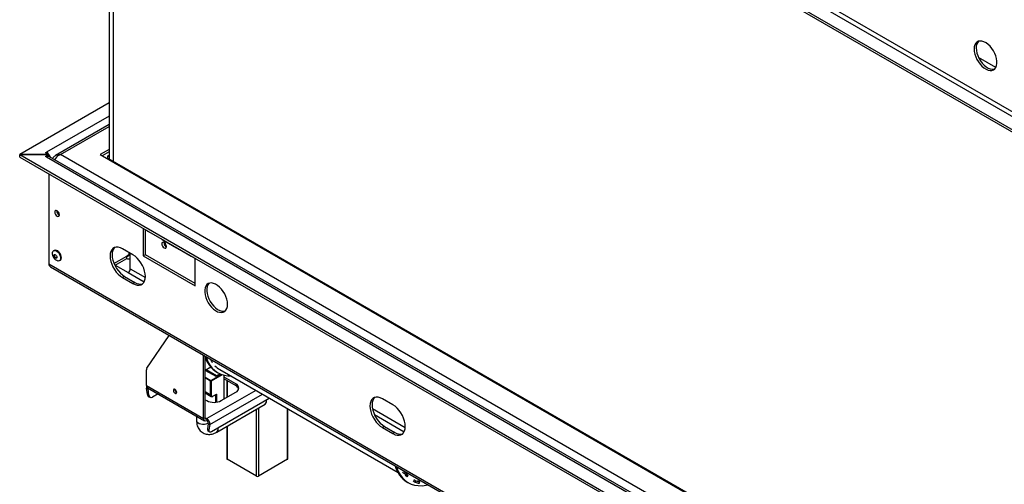
# Model space of a CAD drawing. Units: millimetres. Extents: x 7 to 428, y 3 to 213.
# Drawn here: x 179 to 213, y 34 to 50 of the extents above; entities that cross this region are included whole.
import ezdxf

# ---------------------------------------------------------------- set-up
doc = ezdxf.new("R2010")
doc.units = ezdxf.units.MM

msp = doc.modelspace()

# ---------------------------------------------------------------- linework, layer by layer
at = {"color": 7, "linetype": 'Continuous', "lineweight": 25}
for p, q in [((229.787134, 36.582937), (179.165359, 65.806265)), ((229.787134, 36.501283), (179.165359, 65.724611)), ((180.081063, 65.726665), (229.649248, 37.111561)), ((229.719959, 37.234036), (180.151773, 65.84914)), ((182.202383, 63.971375), (182.202383, 45.333542)), ((182.343804, 63.889734), (182.343804, 45.251901)), ((182.350875, 45.247819), (182.350875, 63.885652)), ((212.357634, 48.440884), (211.770687, 48.779721)), ((182.202383, 47.231718), (179.165359, 45.478481)), ((182.202383, 46.495181), (180.384133, 45.445528)), ((180.045707, 45.537671), (180.081063, 45.558081)), ((180.148238, 45.478481), (180.045707, 45.537671)), ((180.081063, 45.51726), (180.081063, 45.558081)), ((182.202383, 45.651968), (181.898327, 45.47644)), ((182.202383, 45.570314), (181.969049, 45.435613)), ((179.165359, 45.474399), (179.165359, 45.478481)), ((179.165359, 45.478481), (180.148238, 45.478481)), ((179.165359, 45.392745), (179.165359, 45.474399)), ((179.165359, 45.474399), (229.787134, 16.251071)), ((180.148238, 45.474399), (179.165359, 45.474399)), ((179.165359, 45.392745), (229.787134, 16.169417)), ((180.045707, 45.415209), (180.148238, 45.474399)), ((180.081063, 45.394799), (180.045707, 45.415209)), ((180.081063, 45.394799), (229.649248, 16.779695)), ((180.148238, 45.474399), (180.148238, 45.478481)), ((180.148238, 45.413979), (180.148238, 45.474399)), ((229.743175, 16.793098), (180.181055, 45.404701)), ((229.790669, 17.053192), (180.554824, 45.47644)), ((181.898327, 45.47644), (229.790669, 17.828779)), ((182.167028, 45.353952), (182.138766, 45.337637)), ((182.14935, 45.425388), (182.202383, 45.456003)), ((182.14935, 45.425388), (182.14935, 45.343747)), ((182.202383, 45.394773), (182.14935, 45.425388)), ((182.167028, 45.353952), (229.818931, 17.845094)), ((180.151773, 44.8233), (180.151773, 41.761186)), ((180.425777, 43.562692), (180.426223, 43.572142)), ((180.43108, 43.55963), (180.431603, 43.569482)), ((183.369109, 42.965972), (183.369109, 42.028497)), ((183.43982, 42.069317), (183.43982, 42.925151)), ((183.516605, 42.874327), (183.587315, 42.833506)), ((183.597164, 42.828844), (183.59931, 42.83308)), ((183.597164, 42.828844), (184.002617, 42.594781)), ((184.011579, 42.588584), (184.08229, 42.547763)), ((184.092138, 42.543102), (184.094285, 42.547337)), ((184.092138, 42.543102), (184.497592, 42.309038)), ((180.335249, 42.219129), (180.315804, 42.207903)), ((183.015556, 42.067658), (182.662002, 42.27176)), ((184.067377, 42.480885), (184.067823, 42.490336)), ((184.506554, 42.302841), (184.577265, 42.262021)), ((184.587113, 42.257359), (184.58926, 42.261594)), ((184.587113, 42.257359), (184.992567, 42.023295)), ((180.514538, 41.863649), (180.533983, 41.874875)), ((182.370524, 41.776598), (182.803424, 42.026505)), ((182.414527, 41.720346), (182.803424, 41.944851)), ((182.803424, 41.944851), (182.803424, 42.026505)), ((182.874134, 42.149298), (182.874134, 42.067339)), ((182.903416, 41.93495), (182.927167, 41.948661)), ((182.927167, 41.587699), (182.927167, 42.118683)), ((183.43982, 42.069317), (183.369109, 42.028497)), ((183.369109, 42.028497), (185.136876, 41.007987)), ((185.136876, 41.089627), (183.43982, 42.069317)), ((185.001529, 42.017098), (185.07224, 41.976278)), ((185.136876, 41.007987), (185.136876, 41.945462)), ((180.151773, 41.761186), (229.719959, 13.146082)), ((180.213918, 41.657659), (229.740673, 13.066471)), ((182.395339, 41.720352), (182.414515, 41.720352)), ((182.414515, 41.720352), (182.856457, 41.465225)), ((182.732713, 41.332731), (182.662002, 41.291911)), ((182.662002, 41.291911), (183.015556, 41.087809)), ((182.732713, 41.332731), (183.086266, 41.128629)), ((183.086266, 41.128629), (183.015556, 41.087809)), ((183.488876, 38.20899), (184.250555, 39.327357)), ((185.419719, 36.494733), (185.419719, 38.652414)), ((185.472752, 36.525349), (185.472752, 38.621798)), ((185.663471, 38.247951), (185.472752, 38.137851)), ((185.693513, 38.214507), (185.649526, 38.2399)), ((183.475175, 37.617294), (183.475175, 38.156689)), ((185.843983, 37.923537), (185.472752, 38.137844)), ((185.861661, 37.954156), (185.508104, 38.158259)), ((185.994589, 38.01048), (185.843983, 37.923537)), ((185.861661, 37.954156), (185.974343, 38.019206)), ((185.861661, 37.933742), (185.861661, 37.954156)), ((185.869583, 38.075075), (185.904939, 38.054664)), ((185.967434, 38.162921), (192.029879, 34.663145)), ((186.116219, 37.162137), (186.116219, 37.971327)), ((186.515734, 37.678515), (186.116219, 37.90915)), ((186.116219, 37.84791), (186.515734, 37.617275)), ((183.475175, 37.617294), (185.419719, 36.494733)), ((183.529014, 37.514319), (183.476787, 37.533835)), ((183.507021, 37.318373), (183.476787, 37.533835)), ((183.506247, 37.548618), (185.450791, 36.426057)), ((183.559249, 37.298857), (183.529014, 37.514319)), ((185.6566, 37.296864), (185.6566, 37.774541)), ((185.677813, 37.774541), (185.677813, 37.296864)), ((186.20764, 37.795133), (186.20764, 37.214913)), ((186.515734, 37.678515), (186.515734, 37.617275)), ((183.507021, 37.318373), (183.559249, 37.298857)), ((183.560583, 37.239093), (183.61281, 37.219577)), ((183.87196, 37.337496), (183.683733, 37.228835)), ((184.443911, 37.486729), (184.444016, 37.490641)), ((185.472752, 37.369171), (185.677314, 37.25108)), ((185.677813, 37.407066), (185.6566, 37.419312)), ((185.687652, 36.061362), (187.647743, 37.192899)), ((185.73481, 37.255288), (185.843982, 37.318312)), ((185.737917, 37.262156), (185.854589, 37.329509)), ((186.02076, 37.107029), (186.515734, 37.392772)), ((191.854391, 36.965107), (191.500837, 37.169209)), ((185.472752, 37.137645), (185.525785, 37.107029)), ((185.868085, 36.038354), (187.511754, 36.987224)), ((185.177041, 36.584089), (185.177041, 36.437383)), ((185.419719, 36.494733), (185.472752, 36.525349)), ((185.525785, 36.494723), (185.525785, 36.433483)), ((188.287539, 35.132666), (188.287539, 36.823552)), ((185.578012, 36.331458), (185.547777, 36.150904)), ((185.578012, 36.331458), (185.630239, 36.290673)), ((185.630239, 36.290673), (185.600005, 36.11012)), ((186.20764, 36.234375), (186.20764, 35.132666)), ((191.571548, 36.23018), (191.500837, 36.18936)), ((191.500837, 36.18936), (191.854391, 35.985258)), ((191.571548, 36.23018), (191.925101, 36.026078)), ((185.547777, 36.150904), (185.600005, 36.11012)), ((185.561522, 36.093911), (185.613749, 36.053127)), ((191.925101, 36.026078), (191.854391, 35.985258)), ((187.212235, 34.54077), (186.222285, 35.112256)), ((188.272895, 35.112256), (187.282945, 34.54077)), ((192.180674, 34.673954), (192.251385, 34.633133)), ((192.211633, 34.711543), (192.282344, 34.670723)), ((192.251385, 34.633133), (192.282344, 34.670723)), ((192.34467, 34.515763), (192.27396, 34.556583)), ((192.34467, 34.515763), (192.373463, 34.556077)), ((192.339611, 34.340008), (192.374966, 34.319597)), ((192.543681, 34.377588), (192.614392, 34.336767)), ((192.566213, 34.422057), (192.636924, 34.381236)), ((192.614392, 34.336767), (192.636924, 34.381236)), ((192.774838, 34.343888), (192.704127, 34.384709)), ((192.755583, 34.298532), (192.774838, 34.343888))]:
    msp.add_line(p, q, dxfattribs=at)
at = {"color": 8, "linetype": 'Continuous', "lineweight": 25}
for p, q in [((182.202383, 46.782693), (180.081063, 45.558081)), ((180.554824, 45.47644), (182.202383, 46.427556)), ((180.292293, 45.353432), (180.281079, 45.346958)), ((182.874134, 42.067326), (182.803424, 42.026505)), ((182.874134, 42.067339), (182.927167, 42.036724)), ((182.927167, 41.587699), (183.438327, 41.292613)), ((182.856457, 41.465225), (183.40115, 41.15078)), ((185.472752, 37.905168), (185.667206, 37.792912)), ((185.6566, 37.774541), (185.472752, 37.880674)), ((185.667206, 37.792912), (186.024116, 37.998952)), ((186.050616, 37.989755), (185.677813, 37.774541)), ((183.529014, 37.514319), (183.547337, 37.524897)), ((186.222285, 37.786679), (186.222285, 37.223368)), ((185.6566, 37.296864), (185.472752, 37.402997)), ((187.191467, 37.456301), (185.525785, 36.494723)), ((185.630239, 36.290673), (187.420426, 37.324126)), ((185.833376, 37.050852), (185.833376, 37.312189)), ((185.854589, 37.329509), (185.854589, 37.053379)), ((187.282945, 36.855135), (187.282945, 34.54077)), ((188.272895, 35.112256), (188.272895, 36.832006)), ((191.160805, 36.834522), (192.277162, 36.190062)), ((185.472752, 36.525339), (185.525785, 36.494723)), ((187.212235, 34.54077), (187.212235, 36.814315)), ((191.227075, 36.63297), (192.239985, 36.048229)), ((186.222285, 36.242829), (186.222285, 35.112256))]:
    msp.add_line(p, q, dxfattribs=at)
at = {"color": 7, "linetype": 'Continuous', "lineweight": 25, "flags": 128}
for points in [[(211.618025, 49.061972), (211.624275, 48.978175), (211.642824, 48.889855), (211.673076, 48.79985), (211.714058, 48.711055), (211.764453, 48.626322), (211.822642, 48.548376), (211.886754, 48.479721), (211.954729, 48.422564), (212.024382, 48.378742), (212.093474, 48.349664), (212.159785, 48.336263), (212.221182, 48.338972), (212.275694, 48.357703), (212.321568, 48.391853), (212.357328, 48.440325), (212.381827, 48.501562), (212.394277, 48.573595), (212.394277, 48.654108), (212.381827, 48.740515), (212.357328, 48.830037), (212.321568, 48.919799), (212.275694, 49.006913), (212.221182, 49.088581), (212.159785, 49.162179), (212.093474, 49.225339), (212.024382, 49.276032), (211.954729, 49.31263), (211.886754, 49.333955), (211.822642, 49.339322), (211.764453, 49.328559), (211.714058, 49.302012), (211.673076, 49.260534), (211.642824, 49.205458), (211.624275, 49.138554), (211.618025, 49.061972)], [(211.688736, 49.102793), (211.694986, 49.018995), (211.713535, 48.930675), (211.743786, 48.840671), (211.784768, 48.751875), (211.835164, 48.667143), (211.893353, 48.589196), (211.957465, 48.520541), (212.02544, 48.463384), (212.095093, 48.419562), (212.164185, 48.390484), (212.230495, 48.377084), (212.291893, 48.379792), (212.314985, 48.385496)], [(180.514166, 43.430025), (180.50811, 43.468675), (180.490866, 43.508431), (180.465058, 43.543243), (180.434616, 43.567809), (180.404174, 43.578391), (180.378366, 43.573376), (180.361122, 43.553529), (180.355067, 43.521871), (180.361122, 43.483222), (180.378366, 43.443465), (180.404174, 43.408654), (180.434616, 43.384087), (180.465058, 43.373506), (180.490866, 43.37852), (180.50811, 43.398367), (180.514166, 43.430025)], [(180.468835, 42.154787), (180.504736, 42.109132), (180.532679, 42.056959), (180.55018, 42.002904), (180.555686, 41.95177), (180.548706, 41.908101), (180.529861, 41.875775), (180.500825, 41.857667), (180.464178, 41.855384), (180.423177, 41.86913), (180.381465, 41.897683), (180.342747, 41.938507), (180.310464, 41.987973), (180.287486, 42.041687), (180.275852, 42.094875), (180.276598, 42.142812), (180.289656, 42.181239), (180.313867, 42.206741), (180.347079, 42.217052), (180.386341, 42.211255), (180.428165, 42.189867), (180.468835, 42.154787)], [(182.662002, 42.27176), (182.58833, 42.306847), (182.516896, 42.325982), (182.44987, 42.328583), (182.389291, 42.314572), (182.336997, 42.284374), (182.294579, 42.238906), (182.263325, 42.179551), (182.244184, 42.108111), (182.237738, 42.026758), (182.244184, 41.937962), (182.263325, 41.844423), (182.294579, 41.748982), (182.336997, 41.654539), (182.389291, 41.563964), (182.44987, 41.480009), (182.516896, 41.405225), (182.58833, 41.341884), (182.662002, 41.291911)], [(182.399472, 42.318254), (182.36529, 42.279727), (182.334035, 42.220371), (182.314895, 42.148931), (182.308449, 42.067578), (182.314895, 41.978783), (182.334035, 41.885243), (182.36529, 41.789802), (182.407708, 41.69536), (182.460001, 41.604785), (182.520581, 41.52083), (182.587606, 41.446045), (182.65904, 41.382704), (182.732713, 41.332731)], [(184.076216, 42.486002), (184.045774, 42.496583), (184.019966, 42.491569), (184.002722, 42.471722), (183.996666, 42.440064), (184.002722, 42.401415), (184.019966, 42.361658), (184.045774, 42.326847), (184.076216, 42.30228), (184.106658, 42.291699), (184.132466, 42.296713), (184.14971, 42.31656), (184.155765, 42.348218), (184.14971, 42.386868), (184.132466, 42.426624), (184.106658, 42.461436), (184.076216, 42.486002)], [(180.396948, 42.056261), (180.413016, 42.034612), (180.42376, 42.009877), (180.427545, 41.985823), (180.423794, 41.966111), (180.413079, 41.953742), (180.397031, 41.9506), (180.378092, 41.957162), (180.359147, 41.97243), (180.343079, 41.994079), (180.332335, 42.018814), (180.32855, 42.042868), (180.332301, 42.06258), (180.343016, 42.074949), (180.359064, 42.078091), (180.378003, 42.071529), (180.396948, 42.056261)], [(180.420749, 41.960789), (180.414708, 41.960805), (180.39577, 41.967367), (180.376825, 41.982635), (180.360757, 42.004284), (180.350013, 42.029019), (180.346228, 42.053073), (180.349978, 42.072785), (180.353023, 42.078107)], [(180.48828, 42.166012), (180.524181, 42.120358), (180.552124, 42.068185), (180.569626, 42.01413), (180.575131, 41.962996), (180.568151, 41.919326), (180.549306, 41.887001), (180.533983, 41.874875)], [(183.015556, 41.087809), (183.089228, 41.052721), (183.160663, 41.033586), (183.227688, 41.030985), (183.288267, 41.044996), (183.340561, 41.075194), (183.382979, 41.120662), (183.414234, 41.180017), (183.433374, 41.251457), (183.43982, 41.332811), (183.433374, 41.421606), (183.414234, 41.515145), (183.382979, 41.610586), (183.340561, 41.705029), (183.288267, 41.795604), (183.227688, 41.879559), (183.160663, 41.954343), (183.089228, 42.017684), (183.015556, 42.067658)], [(186.232892, 40.383844), (186.226642, 40.467641), (186.208093, 40.555962), (186.177841, 40.645966), (186.136859, 40.734761), (186.086464, 40.819494), (186.028275, 40.89744), (185.964162, 40.966095), (185.896187, 41.023252), (185.826535, 41.067074), (185.757443, 41.096153), (185.691132, 41.109553), (185.629734, 41.106844), (185.575223, 41.088114), (185.529349, 41.053963), (185.493588, 41.005491), (185.469089, 40.944254), (185.45664, 40.872221), (185.45664, 40.791708), (185.469089, 40.705301), (185.493588, 40.615779), (185.529349, 40.526018), (185.575223, 40.438903), (185.629734, 40.357235), (185.691132, 40.283638), (185.757443, 40.220477), (185.826535, 40.169784), (185.896187, 40.133186), (185.964162, 40.111861), (186.028275, 40.106494), (186.086464, 40.117257), (186.136859, 40.143804), (186.177841, 40.185282), (186.208093, 40.240359), (186.226642, 40.307263), (186.232892, 40.383844)], [(185.607459, 41.101889), (185.60006, 41.094784), (185.564299, 41.046311), (185.5398, 40.985075), (185.52735, 40.913042), (185.52735, 40.832528), (185.5398, 40.746122), (185.564299, 40.656599), (185.60006, 40.566838), (185.645933, 40.479723), (185.700445, 40.398055), (185.761843, 40.324458), (185.828153, 40.261298), (185.897245, 40.210604), (185.966898, 40.174007), (186.034873, 40.152681), (186.098985, 40.147314), (186.152034, 40.156392)], [(185.49971, 38.606236), (185.514779, 38.559593), (185.567606, 38.430946), (185.63282, 38.315699), (185.709875, 38.214819), (185.798124, 38.129151), (185.896827, 38.059415), (186.005155, 38.006195), (186.1222, 37.969938), (186.24698, 37.950947), (186.33966, 37.948039)], [(183.528997, 37.535485), (183.528259, 37.528061), (183.529014, 37.514319)], [(184.504016, 37.390801), (184.49971, 37.418285), (184.487447, 37.446556), (184.469095, 37.471311), (184.447447, 37.488781), (184.425799, 37.496305), (184.407447, 37.492739), (184.395184, 37.478626), (184.390878, 37.456114), (184.395184, 37.42863), (184.407447, 37.400358), (184.425799, 37.375603), (184.447447, 37.358134), (184.469095, 37.350609), (184.487447, 37.354175), (184.49971, 37.368289), (184.504016, 37.390801)], [(191.500837, 37.169209), (191.427164, 37.204296), (191.35573, 37.223431), (191.288705, 37.226033), (191.228125, 37.212021), (191.175832, 37.181823), (191.133414, 37.136356), (191.102159, 37.077), (191.083019, 37.00556), (191.076573, 36.924207), (191.083019, 36.835411), (191.102159, 36.741872), (191.133414, 36.646431), (191.175832, 36.551988), (191.228125, 36.461414), (191.288705, 36.377459), (191.35573, 36.302674), (191.427164, 36.239333), (191.500837, 36.18936)], [(191.238307, 37.215703), (191.204124, 37.177176), (191.17287, 37.117821), (191.153729, 37.046381), (191.147284, 36.965027), (191.153729, 36.876232), (191.17287, 36.782693), (191.204124, 36.687252), (191.246543, 36.592809), (191.298836, 36.502234), (191.359416, 36.418279), (191.426441, 36.343495), (191.497875, 36.280154), (191.571548, 36.23018)], [(191.854391, 35.985258), (191.928063, 35.950171), (191.999497, 35.931036), (192.066523, 35.928434), (192.127102, 35.942445), (192.179396, 35.972643), (192.221814, 36.018111), (192.253068, 36.077467), (192.272209, 36.148906), (192.278655, 36.23026), (192.272209, 36.319055), (192.253068, 36.412595), (192.221814, 36.508036), (192.179396, 36.602478), (192.127102, 36.693053), (192.066523, 36.777008), (191.999497, 36.851792), (191.928063, 36.915133), (191.854391, 36.965107)], [(185.600005, 36.11012), (185.598449, 36.089839), (185.60103, 36.07269), (185.607647, 36.059333), (185.618047, 36.05028), (185.631829, 36.045881), (185.648465, 36.046303), (185.667314, 36.05153), (185.687652, 36.061362)], [(191.969737, 34.871169), (191.984806, 34.824526), (192.037633, 34.695879), (192.102848, 34.580632), (192.179902, 34.479752), (192.268151, 34.394084), (192.366854, 34.324348), (192.475182, 34.271128), (192.592227, 34.23487), (192.717007, 34.21588), (192.848476, 34.214316), (192.985531, 34.230191), (193.055262, 34.244508)]]:
    msp.add_lwpolyline(points, dxfattribs=at)
at = {"color": 8, "linetype": 'Continuous', "lineweight": 25, "flags": 128}
msp.add_lwpolyline([(185.177041, 36.437383), (185.177614, 36.428117), (185.191227, 36.391991), (185.221919, 36.359543), (185.267204, 36.333401), (185.323412, 36.315683), (185.38599, 36.307824), (185.449868, 36.310462), (185.509872, 36.323382), (185.56114, 36.345537), (185.577482, 36.356058)], dxfattribs=at)
at = {"color": 7, "linetype": 'Continuous', "lineweight": 25}
for centre, radius, start, end in [((211.986913, 49.124891), 0.298995, 136.6216563, 184.2385679), ((179.914031, 45.297864), 0.309213, 16.970983, 57.3038462), ((180.139647, 45.313023), 0.100595, 65.692881, 125.6175775), ((180.591556, 43.567009), 0.165835, 181.4917803, 242.0074084), ((180.585448, 43.563513), 0.154417, 181.441022, 242.4836559), ((183.551826, 42.93476), 0.069949, 216.861514, 239.7656969), ((183.622125, 42.893645), 0.069442, 216.8707935, 248.9331287), ((184.047048, 42.649295), 0.070313, 216.9215725, 239.7056384), ((184.1171, 42.607902), 0.069442, 216.8707935, 248.9331287), ((180.376344, 42.090521), 0.135014, 33.9960288, 107.7204019), ((184.233156, 42.485202), 0.165835, 181.491723, 242.0079505), ((184.221638, 42.478091), 0.148744, 176.3054825, 243.6891395), ((184.542023, 42.363552), 0.070313, 216.9215725, 239.7056384), ((184.612075, 42.322159), 0.069442, 216.8707935, 248.9331287), ((182.831027, 42.060346), 0.043671, 230.7967148, 9.214037), ((182.858977, 42.012286), 0.087371, 230.5179299, 321.3036588), ((185.036998, 42.077809), 0.070313, 216.9215725, 239.7056384), ((185.106939, 42.036385), 0.069334, 216.9045329, 263.1008436), ((182.773646, 41.594685), 0.15368, 302.6054783, 357.3945215), ((183.269389, 41.398196), 0.325884, 235.8108245, 284.1031175), ((186.338477, 38.842048), 0.898949, 195.6256738, 238.5602042), ((186.509413, 38.933808), 0.955735, 205.5936663, 213.3048427), ((183.567906, 38.160342), 0.092802, 148.3846856, 182.2561045), ((186.335619, 38.798754), 0.734741, 223.6443485, 239.9266238), ((183.548675, 37.609181), 0.073947, 173.7011525, 234.9866671), ((183.598646, 37.555037), 0.12369, 165.1849689, 189.8697754), ((185.679628, 37.773493), 0.023052, 122.6054783, 177.3945215), ((185.654785, 37.773493), 0.023052, 2.6054785, 57.3945217), ((186.46151, 37.535644), 0.152815, 290.7834208, 69.2165792), ((186.434095, 37.446342), 0.189428, 18.0461183, 64.4703317), ((183.600185, 37.323581), 0.093309, 183.199519, 244.8859693), ((183.640374, 37.297415), 0.081138, 178.9817542, 302.3027542), ((184.562715, 37.490176), 0.118853, 181.6619217, 240.346095), ((185.667206, 37.317335), 0.023055, 242.6096722, 297.3903278), ((185.714454, 37.29092), 0.03712, 170.785963, 309.2032852), ((185.773272, 37.584678), 0.537958, 242.6096722, 297.3903278), ((187.424341, 37.092674), 0.136971, 309.6568543, 19.5262293), ((185.48438, 36.484244), 0.065506, 170.785963, 309.2032852), ((185.505082, 36.520104), 0.032753, 170.785963, 309.2032852), ((185.408172, 36.305756), 0.222579, 356.1145074, 58.1019191), ((185.466978, 36.338999), 0.11129, 356.1145074, 58.1019191), ((185.601903, 36.133804), 0.056763, 162.4668376, 224.6511052), ((192.108224, 36.295645), 0.325884, 235.8108245, 284.1031175), ((186.232663, 35.135161), 0.025147, 185.6947993, 245.6253417), ((188.262516, 35.135161), 0.025147, 294.3746583, 354.3052007), ((192.81332, 35.112676), 0.906321, 194.1197929, 238.4882656), ((187.24759, 34.609006), 0.076851, 242.6096722, 297.3903278), ((192.943521, 35.087481), 0.82794, 213.28264, 223.6721916), ((192.958413, 35.114524), 0.808721, 213.28264, 223.6721916), ((192.88513, 35.05671), 0.769167, 249.3909686, 260.3037128), ((192.901378, 35.084468), 0.751312, 249.3909686, 260.3037128)]:
    msp.add_arc(centre, radius, start, end, dxfattribs=at)
at = {"color": 8, "linetype": 'Continuous', "lineweight": 25}
for centre, radius, start, end in [((185.705303, 37.291396), 0.04901, 173.5943023, 236.165163), ((185.730407, 37.261417), 0.007547, 305.7067672, 5.6196184), ((185.780642, 36.143805), 0.136999, 309.6891946, 19.5219228)]:
    msp.add_arc(centre, radius, start, end, dxfattribs=at)
at = {"color": 7, "linetype": 'Continuous', "lineweight": 25}
for centre, major_axis, ratio, start_param, end_param in [((180.363905, 41.802006), (0.203028, 0.086397), 0.711573923, 2.847566349, 3.633045776), ((185.843983, 37.335632), (0.010607, 0.018371), 0.577334631, 3.926950185, 4.712429612)]:
    msp.add_ellipse(centre, major_axis=major_axis, ratio=ratio, start_param=start_param, end_param=end_param, dxfattribs=at)
for points, knots in [([(180.287238, 45.343402), (180.288942, 45.346896), (180.297509, 45.36446), (180.3183, 45.391505), (180.349728, 45.423295), (180.385993, 45.448099), (180.426457, 45.466219), (180.468589, 45.476502), (180.511849, 45.480307), (180.540383, 45.477739), (180.554824, 45.47644)], [0, 0, 0, 0, 0.035374854, 0.177844836, 0.316437543, 0.459048152, 0.597641535, 0.740252865, 0.868544068, 1, 1, 1, 1]), ([(180.554824, 45.47644), (180.530657, 45.466512), (180.482323, 45.446655), (180.41935, 45.391707), (180.376678, 45.339186), (180.364532, 45.310374), (180.360601, 45.301051)], [0, 0, 0, 0, 0.287485608, 0.574971217, 0.862456825, 1, 1, 1, 1]), ([(185.678553, 37.251252), (185.679493, 37.250463), (185.686196, 37.244837), (185.704221, 37.244092), (185.722253, 37.248461), (185.73244, 37.254), (185.73481, 37.255288)], [0, 0, 0, 0, 0.065396347, 0.466051702, 0.875803139, 1, 1, 1, 1]), ([(185.177041, 36.437383), (185.177499, 36.418601), (185.178692, 36.369677), (185.190985, 36.294502), (185.216588, 36.215028), (185.253613, 36.144463), (185.302611, 36.081597), (185.363312, 36.029195), (185.433986, 35.990205), (185.509164, 35.966676), (185.586938, 35.957849), (185.666336, 35.962981), (185.746918, 35.98201), (185.814404, 36.008821), (185.854317, 36.030779), (185.868085, 36.038354)], [0, 0, 0, 0, 0.0545121494, 0.1419918396, 0.2257463032, 0.3058740455, 0.3833160682, 0.4672792468, 0.5480799024, 0.6270318759, 0.7054969748, 0.7852659415, 0.8679071074, 0.9544345093, 1, 1, 1, 1])]:
    msp.add_open_spline(points, degree=3, knots=knots, dxfattribs=at)

doc.saveas('drawing.dxf')
